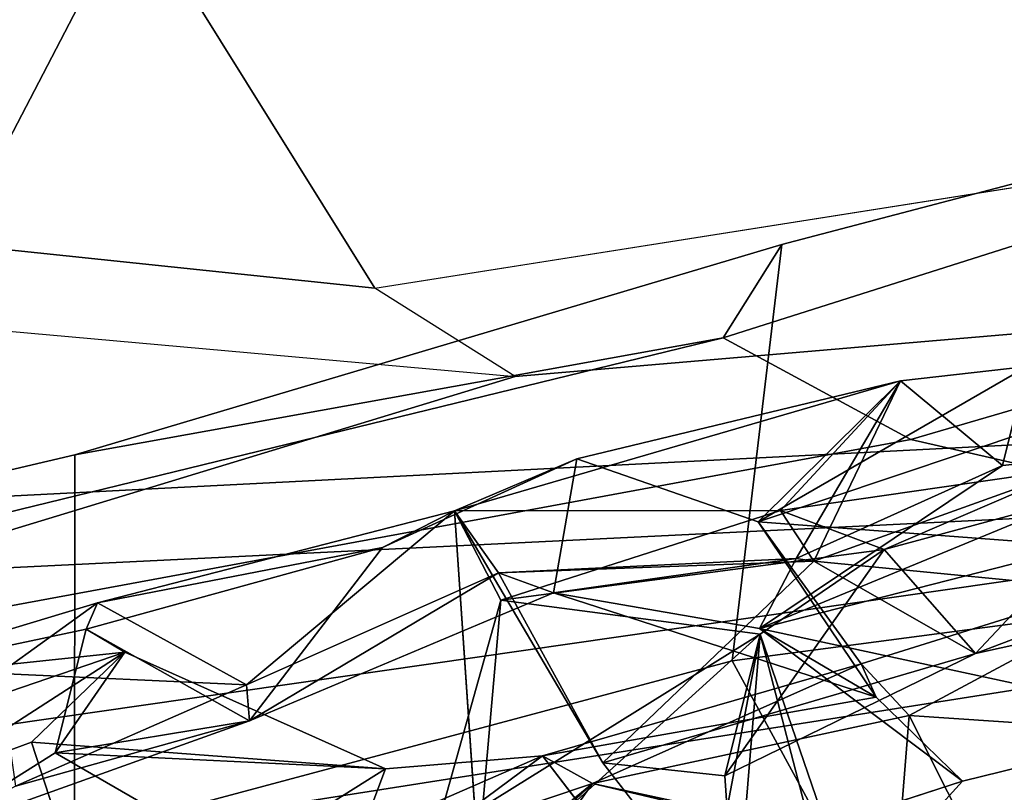
# Model space of a CAD drawing. Units: inches. Extents: x -2 to 175, y -6 to 153.
# Drawn here: x 54 to 55, y 26 to 27 of the extents above; entities that cross this region are included whole.
import ezdxf

# ---------------------------------------------------------------- set-up
doc = ezdxf.new("R2010")
doc.units = ezdxf.units.IN
doc.header["$MEASUREMENT"] = 0
for name, color, linetype in [('SEAT-BACK', 5, 'Continuous'), ('SEAT-BACKFABRIC', 5, 'Continuous'), ('SEAT-FABRICTRIM', 5, 'Continuous'), ('SEAT-FRAME', 5, 'Continuous')]:
    doc.layers.add(name, color=color, linetype=linetype)

# ---------------------------------------------------------------- blocks, each defined once
blk = doc.blocks.new('1mirra2_arms_adjlumbar_bfly_0t')
at = {"layer": 'SEAT-BACK'}
for points in [[(-6.57896, -4.0812, 23.40095), (-6.57896, -4.0812, 23.40095), (-6.6483, -4.1756, 23.30462), (-6.70256, -3.83521, 23.46043)], [(-6.48646, -4.22457, 23.89929), (-6.48646, -4.22457, 23.89929), (-6.54551, -4.05183, 23.72491), (-6.50867, -4.01578, 24.56582)], [(-6.50166, -4.13513, 25.08791), (-6.50166, -4.13513, 25.08791), (-6.45139, -4.20523, 24.93942), (-6.50867, -4.01578, 24.56582)], [(-6.47015, -4.19714, 24.65946), (-6.47015, -4.19714, 24.65946), (-6.50867, -4.01578, 24.56582), (-6.45139, -4.20523, 24.93942)], [(-6.50867, -4.01578, 24.56582), (-6.50867, -4.01578, 24.56582), (-6.47015, -4.19714, 24.65946), (-6.48646, -4.22457, 23.89929)], [(-6.48646, -4.22457, 23.89929), (-6.48646, -4.22457, 23.89929), (-6.57896, -4.0812, 23.40095), (-6.54551, -4.05183, 23.72491)], [(-6.61993, -4.07677, 24.84582), (-6.61993, -4.07677, 24.84582), (-6.67157, -4.37156, 22.83781), (-6.55808, -4.17499, 24.53816)], [(-6.53539, -4.31327, 24.78975), (-6.53539, -4.31327, 24.78975), (-6.58186, -4.14683, 24.98139), (-6.61993, -4.07677, 24.84582)], [(-6.61993, -4.07677, 24.84582), (-6.61993, -4.07677, 24.84582), (-6.55808, -4.17499, 24.53816), (-6.53539, -4.31327, 24.78975)], [(-6.6483, -4.1756, 23.30462), (-6.6483, -4.1756, 23.30462), (-6.57896, -4.0812, 23.40095), (-6.69757, -4.20601, 22.16783)], [(-6.55044, -4.15823, 23.29756), (-6.55044, -4.15823, 23.29756), (-6.69757, -4.20601, 22.16783), (-6.57896, -4.0812, 23.40095)], [(-6.55044, -4.15823, 23.29756), (-6.55044, -4.15823, 23.29756), (-6.57896, -4.0812, 23.40095), (-6.48646, -4.22457, 23.89929)], [(-6.6753, -4.17817, 26.95737), (-6.6753, -4.17817, 26.95737), (-6.73485, -4.12211, 26.81623), (-6.55068, -4.08943, 26.07656)], [(-6.50976, -4.31099, 24.9311), (-6.50976, -4.31099, 24.9311), (-6.50166, -4.13513, 25.08791), (-6.58186, -4.14683, 24.98139)], [(-6.50166, -4.13513, 25.08791), (-6.50166, -4.13513, 25.08791), (-6.50976, -4.31099, 24.9311), (-6.45139, -4.20523, 24.93942)], [(-6.50976, -4.31099, 24.9311), (-6.50976, -4.31099, 24.9311), (-6.58186, -4.14683, 24.98139), (-6.53539, -4.31327, 24.78975)], [(-6.69757, -4.20601, 22.16783), (-6.69757, -4.20601, 22.16783), (-6.55044, -4.15823, 23.29756), (-6.56939, -4.40994, 22.82422)], [(-6.56939, -4.40994, 22.82422), (-6.56939, -4.40994, 22.82422), (-6.55044, -4.15823, 23.29756), (-6.48646, -4.22457, 23.89929)], [(-6.55808, -4.17499, 24.53816), (-6.55808, -4.17499, 24.53816), (-6.67157, -4.37156, 22.83781), (-6.56939, -4.40994, 22.82422)], [(-6.48646, -4.22457, 23.89929), (-6.48646, -4.22457, 23.89929), (-6.55808, -4.17499, 24.53816), (-6.56939, -4.40994, 22.82422)], [(-6.47015, -4.19714, 24.65946), (-6.47015, -4.19714, 24.65946), (-6.55808, -4.17499, 24.53816), (-6.48646, -4.22457, 23.89929)], [(-6.53539, -4.31327, 24.78975), (-6.53539, -4.31327, 24.78975), (-6.55808, -4.17499, 24.53816), (-6.47015, -4.19714, 24.65946)], [(-6.53539, -4.31327, 24.78975), (-6.53539, -4.31327, 24.78975), (-6.47015, -4.19714, 24.65946), (-6.4121, -4.40781, 24.73532)], [(-6.4121, -4.40781, 24.73532), (-6.4121, -4.40781, 24.73532), (-6.47015, -4.19714, 24.65946), (-6.45139, -4.20523, 24.93942)], [(-6.69757, -4.20601, 22.16783), (-6.69757, -4.20601, 22.16783), (-6.56939, -4.40994, 22.82422), (-6.56012, -4.5215, 22.68064)], [(-6.69757, -4.20601, 22.16783), (-6.69757, -4.20601, 22.16783), (-6.57992, -4.55708, 22.45531), (-6.6528, -4.4676, 22.28554)], [(-6.69757, -4.20601, 22.16783), (-6.69757, -4.20601, 22.16783), (-6.56012, -4.5215, 22.68064), (-6.57992, -4.55708, 22.45531)], [(-6.45139, -4.20523, 24.93942), (-6.45139, -4.20523, 24.93942), (-6.50976, -4.31099, 24.9311), (-6.38619, -4.45882, 25.01158)], [(-6.45139, -4.20523, 24.93942), (-6.45139, -4.20523, 24.93942), (-6.38619, -4.45882, 25.01158), (-6.4121, -4.40781, 24.73532)], [(-6.50976, -4.31099, 24.9311), (-6.50976, -4.31099, 24.9311), (-6.53539, -4.31327, 24.78975), (-6.43017, -4.49027, 25.134)], [(-6.38619, -4.45882, 25.01158), (-6.38619, -4.45882, 25.01158), (-6.50976, -4.31099, 24.9311), (-6.43017, -4.49027, 25.134)], [(-6.44447, -4.52923, 24.66152), (-6.44447, -4.52923, 24.66152), (-6.43017, -4.49027, 25.134), (-6.53539, -4.31327, 24.78975)], [(-6.56012, -4.5215, 22.68064), (-6.56012, -4.5215, 22.68064), (-6.56939, -4.40994, 22.82422), (-6.67157, -4.37156, 22.83781)], [(-6.65209, -4.59192, 22.62673), (-6.65209, -4.59192, 22.62673), (-6.56012, -4.5215, 22.68064), (-6.67157, -4.37156, 22.83781)], [(-6.34928, -4.54594, 24.58719), (-6.34928, -4.54594, 24.58719), (-6.4121, -4.40781, 24.73532), (-6.38619, -4.45882, 25.01158)], [(-6.57992, -4.55708, 22.45531), (-6.57992, -4.55708, 22.45531), (-6.69257, -4.47707, 22.45734), (-6.7023, -4.42658, 22.28417)], [(-6.7023, -4.42658, 22.28417), (-6.7023, -4.42658, 22.28417), (-6.6528, -4.4676, 22.28554), (-6.57992, -4.55708, 22.45531)], [(-6.61767, -4.44468, 26.97078), (-6.61767, -4.44468, 26.97078), (-6.64273, -4.49005, 27.24963), (-6.47373, -4.67624, 26.41884)], [(-6.61767, -4.44468, 26.97078), (-6.61767, -4.44468, 26.97078), (-6.44962, -4.49192, 26.07442), (-6.63267, -4.47574, 26.87547)], [(-6.61767, -4.44468, 26.97078), (-6.61767, -4.44468, 26.97078), (-6.47373, -4.67624, 26.41884), (-6.44962, -4.49192, 26.07442)], [(-6.63267, -4.47574, 26.87547), (-6.63267, -4.47574, 26.87547), (-6.44962, -4.49192, 26.07442), (-6.38619, -4.45882, 25.01158)], [(-6.43017, -4.49027, 25.134), (-6.43017, -4.49027, 25.134), (-6.56526, -4.56441, 26.12864), (-6.38619, -4.45882, 25.01158)], [(-6.38582, -4.69067, 25.99776), (-6.38582, -4.69067, 25.99776), (-6.38619, -4.45882, 25.01158), (-6.44962, -4.49192, 26.07442)], [(-6.38619, -4.45882, 25.01158), (-6.38619, -4.45882, 25.01158), (-6.38582, -4.69067, 25.99776), (-6.29385, -4.77589, 24.36711)], [(-6.34928, -4.54594, 24.58719), (-6.34928, -4.54594, 24.58719), (-6.38619, -4.45882, 25.01158), (-6.29385, -4.77589, 24.36711)], [(-6.69257, -4.47707, 22.45734), (-6.69257, -4.47707, 22.45734), (-6.57992, -4.55708, 22.45531), (-6.6309, -4.77205, 22.48412)], [(-6.47373, -4.67624, 26.41884), (-6.47373, -4.67624, 26.41884), (-6.64273, -4.49005, 27.24963), (-6.8344, -4.60763, 28.28112)], [(-6.43017, -4.49027, 25.134), (-6.43017, -4.49027, 25.134), (-6.42189, -4.71432, 25.90266), (-6.56526, -4.56441, 26.12864)], [(-6.41366, -4.76426, 26.25253), (-6.41366, -4.76426, 26.25253), (-6.44962, -4.49192, 26.07442), (-6.47373, -4.67624, 26.41884)], [(-6.41366, -4.76426, 26.25253), (-6.41366, -4.76426, 26.25253), (-6.38582, -4.69067, 25.99776), (-6.44962, -4.49192, 26.07442)], [(-6.41991, -4.70167, 25.03258), (-6.41991, -4.70167, 25.03258), (-6.43017, -4.49027, 25.134), (-6.44447, -4.52923, 24.66152)], [(-6.41991, -4.70167, 25.03258), (-6.41991, -4.70167, 25.03258), (-6.42189, -4.71432, 25.90266), (-6.43017, -4.49027, 25.134)], [(-6.57992, -4.55708, 22.45531), (-6.57992, -4.55708, 22.45531), (-6.56012, -4.5215, 22.68064), (-6.49481, -4.74794, 22.72169)], [(-6.51848, -4.75852, 22.8935), (-6.51848, -4.75852, 22.8935), (-6.49481, -4.74794, 22.72169), (-6.56012, -4.5215, 22.68064)], [(-6.51848, -4.75852, 22.8935), (-6.51848, -4.75852, 22.8935), (-6.46981, -4.67562, 24.10671), (-6.44447, -4.52923, 24.66152)], [(-6.46981, -4.67562, 24.10671), (-6.46981, -4.67562, 24.10671), (-6.41991, -4.70167, 25.03258), (-6.44447, -4.52923, 24.66152)], [(-6.29385, -4.77589, 24.36711), (-6.29385, -4.77589, 24.36711), (-6.39402, -4.67465, 23.56222), (-6.34928, -4.54594, 24.58719)], [(-6.64001, -4.83663, 22.29531), (-6.64001, -4.83663, 22.29531), (-6.57992, -4.55708, 22.45531), (-6.53147, -4.78216, 22.41089)], [(-6.6309, -4.77205, 22.48412), (-6.6309, -4.77205, 22.48412), (-6.57992, -4.55708, 22.45531), (-6.64001, -4.83663, 22.29531)], [(-6.53147, -4.78216, 22.41089), (-6.53147, -4.78216, 22.41089), (-6.57992, -4.55708, 22.45531), (-6.49481, -4.74794, 22.72169)], [(-6.68636, -4.65856, 27.04516), (-6.68636, -4.65856, 27.04516), (-6.56526, -4.56441, 26.12864), (-6.57437, -4.65111, 26.39012)], [(-6.57437, -4.65111, 26.39012), (-6.57437, -4.65111, 26.39012), (-6.56526, -4.56441, 26.12864), (-6.48761, -4.82914, 26.18873)], [(-6.42189, -4.71432, 25.90266), (-6.42189, -4.71432, 25.90266), (-6.48761, -4.82914, 26.18873), (-6.56526, -4.56441, 26.12864)], [(-6.57815, -4.82004, 22.79608), (-6.57815, -4.82004, 22.79608), (-6.65209, -4.59192, 22.62673), (-6.6309, -4.77205, 22.48412)], [(-6.47373, -4.67624, 26.41884), (-6.47373, -4.67624, 26.41884), (-6.8344, -4.60763, 28.28112), (-6.79413, -4.78612, 28.26556)], [(-6.57437, -4.65111, 26.39012), (-6.57437, -4.65111, 26.39012), (-6.47373, -4.67624, 26.41884), (-6.68636, -4.65856, 27.04516)], [(-6.41366, -4.76426, 26.25253), (-6.41366, -4.76426, 26.25253), (-6.47373, -4.67624, 26.41884), (-6.57437, -4.65111, 26.39012)], [(-6.48761, -4.82914, 26.18873), (-6.48761, -4.82914, 26.18873), (-6.41366, -4.76426, 26.25253), (-6.57437, -4.65111, 26.39012)], [(-6.81205, -4.76404, 28.10815), (-6.81205, -4.76404, 28.10815), (-6.68636, -4.65856, 27.04516), (-6.47373, -4.67624, 26.41884)], [(-6.51848, -4.75852, 22.8935), (-6.51848, -4.75852, 22.8935), (-6.39402, -4.67465, 23.56222), (-6.49481, -4.74794, 22.72169)], [(-6.41783, -4.9943, 22.81227), (-6.41783, -4.9943, 22.81227), (-6.49481, -4.74794, 22.72169), (-6.39402, -4.67465, 23.56222)], [(-6.41783, -4.9943, 22.81227), (-6.41783, -4.9943, 22.81227), (-6.39402, -4.67465, 23.56222), (-6.31258, -4.91812, 23.75416)], [(-6.2835, -4.86603, 24.03862), (-6.2835, -4.86603, 24.03862), (-6.39402, -4.67465, 23.56222), (-6.29385, -4.77589, 24.36711)], [(-6.2835, -4.86603, 24.03862), (-6.2835, -4.86603, 24.03862), (-6.31258, -4.91812, 23.75416), (-6.39402, -4.67465, 23.56222)], [(-6.47373, -4.67624, 26.41884), (-6.47373, -4.67624, 26.41884), (-6.79413, -4.78612, 28.26556), (-6.81205, -4.76404, 28.10815)], [(-6.46981, -4.67562, 24.10671), (-6.46981, -4.67562, 24.10671), (-6.57815, -4.82004, 22.79608), (-6.53712, -4.98773, 22.83246)], [(-6.46981, -4.67562, 24.10671), (-6.46981, -4.67562, 24.10671), (-6.51848, -4.75852, 22.8935), (-6.57815, -4.82004, 22.79608)], [(-6.53712, -4.98773, 22.83246), (-6.53712, -4.98773, 22.83246), (-6.41257, -4.89928, 23.6093), (-6.46981, -4.67562, 24.10671)], [(-6.33868, -4.99343, 23.9958), (-6.33868, -4.99343, 23.9958), (-6.35383, -4.84836, 24.12978), (-6.46981, -4.67562, 24.10671)], [(-6.41257, -4.89928, 23.6093), (-6.41257, -4.89928, 23.6093), (-6.33868, -4.99343, 23.9958), (-6.46981, -4.67562, 24.10671)], [(-6.41991, -4.70167, 25.03258), (-6.41991, -4.70167, 25.03258), (-6.46981, -4.67562, 24.10671), (-6.35383, -4.84836, 24.12978)], [(-6.29385, -4.77589, 24.36711), (-6.29385, -4.77589, 24.36711), (-6.38582, -4.69067, 25.99776), (-6.42189, -4.71432, 25.90266)], [(-6.42189, -4.71432, 25.90266), (-6.42189, -4.71432, 25.90266), (-6.38582, -4.69067, 25.99776), (-6.35574, -4.89857, 26.08782)], [(-6.35574, -4.89857, 26.08782), (-6.35574, -4.89857, 26.08782), (-6.38582, -4.69067, 25.99776), (-6.41366, -4.76426, 26.25253)], [(-6.42189, -4.71432, 25.90266), (-6.42189, -4.71432, 25.90266), (-6.41991, -4.70167, 25.03258), (-6.29385, -4.77589, 24.36711)], [(-6.29385, -4.77589, 24.36711), (-6.29385, -4.77589, 24.36711), (-6.41991, -4.70167, 25.03258), (-6.35383, -4.84836, 24.12978)], [(-6.44424, -4.94348, 26.12429), (-6.44424, -4.94348, 26.12429), (-6.48761, -4.82914, 26.18873), (-6.42189, -4.71432, 25.90266)], [(-6.35574, -4.89857, 26.08782), (-6.35574, -4.89857, 26.08782), (-6.44424, -4.94348, 26.12429), (-6.42189, -4.71432, 25.90266)], [(-6.49481, -4.74794, 22.72169), (-6.49481, -4.74794, 22.72169), (-6.41783, -4.9943, 22.81227), (-6.53147, -4.78216, 22.41089)], [(-6.48761, -4.82914, 26.18873), (-6.48761, -4.82914, 26.18873), (-6.36517, -4.94438, 26.27154), (-6.41366, -4.76426, 26.25253)], [(-6.36517, -4.94438, 26.27154), (-6.36517, -4.94438, 26.27154), (-6.35574, -4.89857, 26.08782), (-6.41366, -4.76426, 26.25253)], [(-6.55469, -5.12766, 22.03902), (-6.55469, -5.12766, 22.03902), (-6.7149, -4.76728, 21.56842), (-6.53147, -4.78216, 22.41089)], [(-6.66288, -5.11375, 21.62841), (-6.66288, -5.11375, 21.62841), (-6.7149, -4.76728, 21.56842), (-6.55469, -5.12766, 22.03902)], [(-6.53147, -4.78216, 22.41089), (-6.53147, -4.78216, 22.41089), (-6.7149, -4.76728, 21.56842), (-6.64001, -4.83663, 22.29531)], [(-6.66075, -5.13598, 21.98541), (-6.66075, -5.13598, 21.98541), (-6.53712, -4.98773, 22.83246), (-6.6309, -4.77205, 22.48412)], [(-6.6309, -4.77205, 22.48412), (-6.6309, -4.77205, 22.48412), (-6.53712, -4.98773, 22.83246), (-6.57815, -4.82004, 22.79608)], [(-6.2835, -4.86603, 24.03862), (-6.2835, -4.86603, 24.03862), (-6.29385, -4.77589, 24.36711), (-6.35383, -4.84836, 24.12978)], [(-6.53147, -4.78216, 22.41089), (-6.53147, -4.78216, 22.41089), (-6.41783, -4.9943, 22.81227), (-6.55469, -5.12766, 22.03902)], [(-6.36517, -4.94438, 26.27154), (-6.36517, -4.94438, 26.27154), (-6.48761, -4.82914, 26.18873), (-6.43763, -5.05576, 26.2966)], [(-6.43763, -5.05576, 26.2966), (-6.43763, -5.05576, 26.2966), (-6.48761, -4.82914, 26.18873), (-6.44424, -4.94348, 26.12429)], [(-6.35383, -4.84836, 24.12978), (-6.35383, -4.84836, 24.12978), (-6.33868, -4.99343, 23.9958), (-6.2835, -4.86603, 24.03862)]]:
    blk.add_3dface(points, dxfattribs=at)
for points, invisible_edges in [([(-6.6753, -4.17817, 26.95737), (-6.6753, -4.17817, 26.95737), (-6.55068, -4.08943, 26.07656), (-6.69357, -3.96948, 26.923)], 9), ([(-6.4121, -4.40781, 24.73532), (-6.4121, -4.40781, 24.73532), (-6.44447, -4.52923, 24.66152), (-6.53539, -4.31327, 24.78975)], 2), ([(-6.4121, -4.40781, 24.73532), (-6.4121, -4.40781, 24.73532), (-6.34928, -4.54594, 24.58719), (-6.44447, -4.52923, 24.66152)], 9), ([(-6.63267, -4.47574, 26.87547), (-6.63267, -4.47574, 26.87547), (-6.38619, -4.45882, 25.01158), (-6.56526, -4.56441, 26.12864)], 9), ([(-6.63267, -4.47574, 26.87547), (-6.63267, -4.47574, 26.87547), (-6.56526, -4.56441, 26.12864), (-6.68636, -4.65856, 27.04516)], 2), ([(-6.56012, -4.5215, 22.68064), (-6.56012, -4.5215, 22.68064), (-6.65209, -4.59192, 22.62673), (-6.57815, -4.82004, 22.79608)], 9), ([(-6.51848, -4.75852, 22.8935), (-6.51848, -4.75852, 22.8935), (-6.56012, -4.5215, 22.68064), (-6.57815, -4.82004, 22.79608)], 4), ([(-6.44447, -4.52923, 24.66152), (-6.44447, -4.52923, 24.66152), (-6.39402, -4.67465, 23.56222), (-6.51848, -4.75852, 22.8935)], 2), ([(-6.39402, -4.67465, 23.56222), (-6.39402, -4.67465, 23.56222), (-6.44447, -4.52923, 24.66152), (-6.34928, -4.54594, 24.58719)], 2)]:
    blk.add_3dface(points, dxfattribs=dict(at, invisible_edges=invisible_edges))
at = {"layer": 'SEAT-BACKFABRIC'}
for points in [[(-6.61768, -4.18887, 27.39932), (-6.34626, -4.18907, 25.10969), (-6.4847, -3.59912, 24.88258), (-6.78797, -3.59387, 27.61578)], [(-6.26315, -4.64983, 23.8935), (-6.47538, -3.77973, 23.84705), (-6.4847, -3.59912, 24.88258), (-6.34626, -4.18907, 25.10969)], [(-6.26315, -4.64983, 23.8935), (-6.33555, -4.78335, 23.00118), (-6.5119, -3.82771, 22.81801), (-6.47538, -3.77973, 23.84705)], [(-6.40322, -5.07948, 22.23741), (-6.56278, -3.96915, 21.94365), (-6.5119, -3.82771, 22.81801), (-6.33555, -4.78335, 23.00118)], [(-6.40322, -5.07948, 22.23741), (-6.443, -5.30463, 21.91453), (-6.64511, -4.02012, 21.44337), (-6.56278, -3.96915, 21.94365)], [(-6.55181, -5.42319, 21.49331), (-6.86096, -4.34586, 20.7101), (-6.64511, -4.02012, 21.44337), (-6.443, -5.30463, 21.91453)], [(-6.61768, -4.18887, 27.39932), (-7.15461, -4.3549, 29.7213), (-7.10976, -4.99218, 30.02064), (-6.4927, -4.65626, 27.31078)], [(-6.61768, -4.18887, 27.39932), (-6.4927, -4.65626, 27.31078), (-6.19682, -4.69148, 25.3342), (-6.34626, -4.18907, 25.10969)], [(-6.26315, -4.64983, 23.8935), (-6.34626, -4.18907, 25.10969), (-6.19682, -4.69148, 25.3342)], [(-6.55181, -5.42319, 21.49331), (-6.82985, -5.61383, 20.67083), (-7.0319, -4.66573, 20.27569), (-6.86096, -4.34586, 20.7101)], [(-6.07266, -5.25108, 23.88239), (-6.16075, -5.38203, 23.10977), (-6.33555, -4.78335, 23.00118), (-6.26315, -4.64983, 23.8935)], [(-6.07266, -5.25108, 23.88239), (-6.26315, -4.64983, 23.8935), (-6.19682, -4.69148, 25.3342), (-6.09716, -5.07159, 25.67655)], [(-7.10976, -4.99218, 30.02064), (-6.99581, -5.34177, 29.91158), (-6.43798, -5.07115, 27.57889), (-6.4927, -4.65626, 27.31078)], [(-6.43798, -5.07115, 27.57889), (-6.09716, -5.07159, 25.67655), (-6.19682, -4.69148, 25.3342), (-6.4927, -4.65626, 27.31078)], [(-6.33555, -4.78335, 23.00118), (-6.16075, -5.38203, 23.10977), (-6.31826, -5.46459, 22.2843), (-6.40322, -5.07948, 22.23741)]]:
    blk.add_3dface(points, dxfattribs=at)
at = {"layer": 'SEAT-FABRICTRIM'}
for points in [[(-5.99845, -4.20656, 17.95337), (-5.91082, -3.189, 17.9282), (-6.2979, -3.01462, 17.76959), (-6.38261, -4.00661, 17.79393)], [(-6.38261, -4.00661, 17.79393), (-6.43158, -4.0389, 17.65646), (-6.38816, -4.92584, 17.70744), (-6.33528, -4.93574, 17.84635)], [(-6.33528, -4.93574, 17.84635), (-5.96823, -4.98319, 17.99321), (-5.99845, -4.20656, 17.95337), (-6.38261, -4.00661, 17.79393)]]:
    blk.add_3dface(points, dxfattribs=at)
at = {"layer": 'SEAT-FRAME'}
for points in [[(-8.44813, -2.04555, 16.74788), (-5.14214, -4.17047, 15.9824), (-5.73533, -3.2298, 16.11975), (-8.10201, -2.00681, 16.66774)], [(-8.93211, -2.28629, 16.85988), (-5.14214, -4.17047, 15.9824), (-8.44813, -2.04555, 16.74788), (-8.84246, -2.04023, 16.83918)], [(-5.69855, -4.07171, 17.03862), (-5.59114, -2.08562, 16.9881), (-5.99723, -2.20109, 17.09779), (-6.2279, -4.40219, 17.13262)], [(-6.2279, -4.40219, 17.13262), (-5.69855, -4.07171, 17.03862), (-5.59114, -2.08562, 16.9881), (-5.99723, -2.20109, 17.09779)], [(-6.43158, -4.0389, 17.65646), (-6.35405, -3.01994, 17.63201), (-6.08345, -2.18636, 17.15088), (-6.29066, -4.50191, 17.20324)], [(-6.29066, -4.50191, 17.20324), (-6.2279, -4.40219, 17.13262), (-5.99723, -2.20109, 17.09779), (-6.08345, -2.18636, 17.15088)], [(-9.44427, -2.23471, 15.64473), (-5.6079, -4.2025, 14.78881), (-5.29771, -4.28673, 15.72033), (-9.19791, -2.28346, 16.62712)], [(-9.27936, -2.30024, 15.43849), (-5.63605, -4.17964, 14.67893), (-5.6079, -4.2025, 14.78881), (-9.44427, -2.23471, 15.64473)], [(-9.19791, -2.28346, 16.62712), (-5.29771, -4.28673, 15.72033), (-5.22588, -4.25785, 15.87387), (-9.03571, -2.33499, 16.79094)], [(-8.95989, -2.32242, 16.85062), (-5.16892, -4.2128, 15.96381), (-5.14214, -4.17047, 15.9824), (-8.93189, -2.2858, 16.85989)], [(-8.41623, -2.71985, 15.14862), (-5.65328, -4.08626, 14.49855), (-5.63605, -4.17964, 14.67892), (-9.27936, -2.30024, 15.43849)], [(-8.95989, -2.32242, 16.85062), (-9.03571, -2.33499, 16.79094), (-5.22588, -4.25785, 15.87387), (-5.16892, -4.2128, 15.96381)], [(-6.23685, -5.13164, 17.23871), (-6.38816, -4.92584, 17.70744), (-6.43158, -4.0389, 17.65646), (-6.29066, -4.50191, 17.20324)], [(-6.2279, -4.40219, 17.13262), (-5.98681, -5.93048, 17.26797), (-5.33278, -5.92563, 17.22997), (-5.69855, -4.07171, 17.03862)], [(-6.93496, -4.30563, 25.2129), (-6.9792, -4.21536, 25.11713), (-6.55438, -5.55938, 25.213), (-6.57009, -5.48208, 25.25941)], [(-6.9792, -4.21536, 25.11713), (-6.91159, -4.59901, 24.99943), (-6.68733, -5.33942, 25.0054), (-6.55438, -5.55938, 25.213)], [(-6.952, -4.31566, 25.23061), (-6.3962, -6.28978, 25.42105), (-6.3962, -6.28978, 25.42105), (-6.93496, -4.30563, 25.2129)], [(-6.93496, -4.30563, 25.2129), (-6.3962, -6.28978, 25.42105), (-6.57009, -5.48208, 25.25941)], [(-6.55945, -6.30151, 25.49107), (-6.952, -4.31566, 25.23061), (-6.952, -4.31566, 25.23061), (-6.58987, -6.30339, 25.49446)], [(-6.55945, -6.30151, 25.49107), (-6.3962, -6.28978, 25.42105), (-6.952, -4.31566, 25.23061)], [(-6.87539, -4.70908, 23.28916), (-6.63755, -5.43357, 23.68556), (-6.44748, -5.83972, 23.69629), (-6.94711, -4.33567, 22.90404)], [(-6.94711, -4.33567, 22.90404), (-6.44748, -5.83972, 23.69629), (-6.44124, -5.83688, 23.65509), (-6.72175, -4.9244, 23.16639)], [(-6.29066, -4.50191, 17.20324), (-6.2279, -4.40219, 17.13262), (-6.10745, -5.16628, 17.20027), (-6.23685, -5.13164, 17.23871)]]:
    blk.add_3dface(points, dxfattribs=at)

msp = doc.modelspace()

# ---------------------------------------------------------------- block references
at = {"rotation": 90}
msp.add_blockref('1mirra2_arms_adjlumbar_bfly_0t', (50.09011, 33.0594), dxfattribs=at)

doc.saveas('drawing.dxf')
